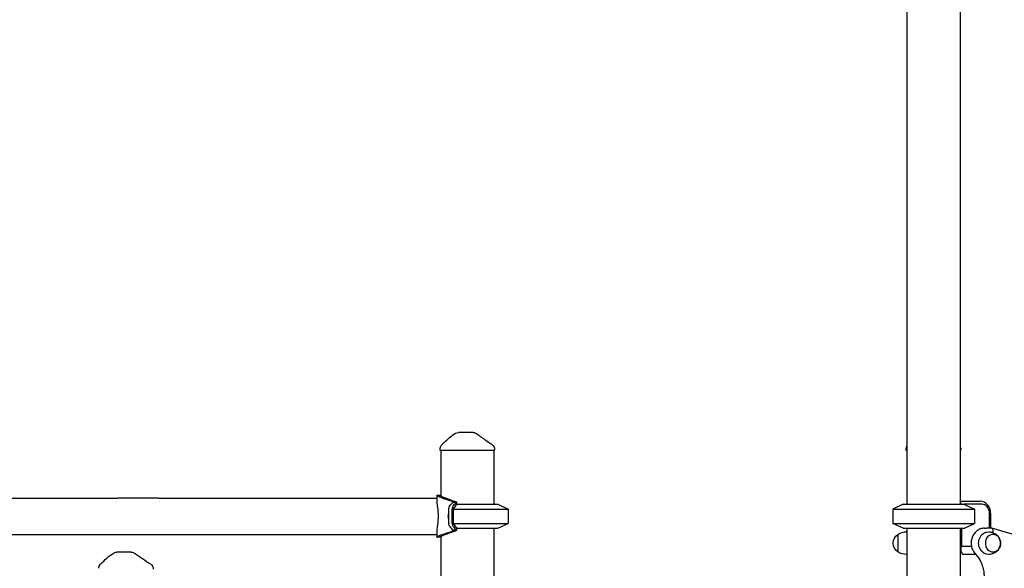
# Model space of a CAD drawing. Units: millimetres. Extents: x 0 to 29700, y 0 to 21000.
# Drawn here: x 7027 to 8673, y 4471 to 5389 of the extents above; entities that cross this region are included whole.
import ezdxf

# ---------------------------------------------------------------- set-up
doc = ezdxf.new("R2010")
doc.units = ezdxf.units.MM
doc.header["$LTSCALE"] = 15
doc.layers.add('P001', color=131, linetype='Continuous')

msp = doc.modelspace()

# ---------------------------------------------------------------- linework, layer by layer
at = {"layer": 'P001'}
for p, q in [((8599.6, 5584.2, 900), (8599.6, 4578.1, 900)), ((8510.6, 5575.9, 900), (8510.6, 4578.1, 900)), ((7730.2, 4668.1, 450), (7730.2, 4670.6, 450)), ((7731.2, 4668.1, 450), (7731.2, 4591.8, 450)), ((7820.2, 4668.1, 450), (7820.2, 4578.1, 450)), ((7821.2, 4668.1, 450), (7821.2, 4669.8, 450)), ((8509.6, 4668.1, 0), (8509.6, 4671, 0)), ((8600.6, 4668.1, 0), (8600.6, 4669.8, 0)), ((7727.8, 4593.1, -432.6), (7727.8, 4593.1, -432.6)), ((7727.8, 4593.1, 432.6), (7731.2, 4593.1, 433.8)), ((4760.5, 4588.3, 250), (7191, 4588.3, 250)), ((7259.4, 4588.3, 262.1), (7724.7, 4588.3, 431.4)), ((7724.7, 4592.5, 450), (7724.7, 4582.8, 450)), ((7752.7, 4582.8, 491.8), (7751.1, 4582.8, 494.7)), ((7754.1, 4581.1, 496.5), (7751.4, 4581.1, 495.6)), ((7752.5, 4570.2, 513.9), (7758.3, 4578.1, 497.9)), ((7754, 4582.8, 489.4), (7752.7, 4582.8, 491.8)), ((7757.1, 4581.1, 497.6), (7754.1, 4581.1, 496.5)), ((7757.5, 4581.5, 495.3), (7757.5, 4577, 495.3)), ((7826.7, 4578.1, 450), (7843.7, 4570.2, 450)), ((8504.1, 4578.1, 900), (8487.1, 4570.2, 900)), ((8599.6, 4583.1, 898.6), (8633.2, 4583.1, 879.2)), ((8601.9, 4578.1, 903), (8599.6, 4582.6, 899.1)), ((8635.7, 4578.1, 883.5), (8606.5, 4578.1, 900.4)), ((8607.1, 4577.8, 900), (8623.5, 4570.2, 900)), ((7744.8, 4545.9, 513.8), (7744.8, 4570.3, 513.8)), ((7750.4, 4545.9, 515.8), (7750.4, 4570.3, 515.8)), ((7752.5, 4546, 513.9), (7752.5, 4570.2, 513.9)), ((7843.7, 4570.2, 450), (7843.7, 4546, 450)), ((8487.1, 4570.2, 900), (8487.1, 4546, 900)), ((8623.5, 4570.2, 900), (8623.5, 4546, 900)), ((8648.7, 4538.1, 876), (8648.7, 4563.1, 876)), ((8650.5, 4563.1, 869.2), (8650.5, 4538.1, 869.2)), ((7758.3, 4538.1, 497.9), (7752.5, 4546, 513.9)), ((7826.7, 4538.1, 450), (7843.7, 4546, 450)), ((8504.1, 4538.1, 900), (8487.1, 4546, 900)), ((8607.1, 4538.4, 900), (8623.5, 4546, 900)), ((4760.5, 4527.8, 250), (7191, 4527.8, 250)), ((7259.4, 4527.8, 262.1), (7724.7, 4527.8, 431.4)), ((7724.7, 4533.4, 450), (7724.7, 4523.7, 450)), ((7752.6, 4533.4, 491.8), (7751.1, 4533.4, 494.7)), ((7754.1, 4535.1, 496.5), (7751.4, 4535.1, 495.6)), ((7754, 4533.4, 489.4), (7752.6, 4533.4, 491.8)), ((7757.1, 4535.1, 497.6), (7754.1, 4535.1, 496.5)), ((7757.5, 4539.2, 495.3), (7757.5, 4534.6, 495.3)), ((7820.2, 4538.1, 450), (7820.2, 4178.1, 450)), ((8510.6, 4538.1, 900), (8510.6, 4390.3, 900)), ((8599.6, 4538.1, 900), (8599.6, 4382, 900)), ((8601.9, 4538.1, 903), (8601.9, 4507.9, 903)), ((8640.4, 4538.1, 887.7), (8643.9, 4538.1, 893.8)), ((8652.2, 4538.1, 889), (8643.9, 4538.1, 893.8)), ((8767.5, 4504.2, 823.4), (8652.6, 4538, 889.7)), ((7724.7, 4523.7, -450), (7724.7, 4523.7, -450)), ((7731.2, 4523.1, 433.8), (7727.8, 4523.1, 432.6)), ((7731.2, 4524.3, 450), (7731.2, 4183.1, 450)), ((8599.6, 4507.9, 899.1), (8601.9, 4507.9, 903)), ((8601, 4507.9, 843.5), (8601, 4499.9, 843.5)), ((8601, 4499.9, 843.5), (8603.5, 4494.9, 847.8)), ((8601.9, 4507.9, 903), (8618.5, 4507.9, 893.5)), ((8603.5, 4494.9, 847.8), (8624.5, 4494.9, 884.2)), ((8624.5, 4494.9, 884.2), (8624.7, 4495.2, 884.5)), ((8625, 4494.9, 883.9), (8624.5, 4494.9, 884.2))]:
    msp.add_line(p, q, dxfattribs=at)
at = {"layer": 'P001', "extrusion": (-0.5, 0, -0.866025)}
msp.add_circle((-4513.1, -7039, -5117), 14.7, dxfattribs=at)
at = {"layer": 'P001', "extrusion": (2.17142e-17, -3.87382e-17, -1)}
msp.add_arc((-7760.8, 4688.1, -452.6), 10, 60.7277, 89.9934, dxfattribs=at)
at = {"layer": 'P001', "extrusion": (2.66454e-16, -1.1334e-20, -1)}
msp.add_arc((-7785.5, 4688.1, -461.6), 10, 90.0036, 130.6566, dxfattribs=at)
at = {"layer": 'P001', "extrusion": (0, -1, 0)}
msp.add_arc((7775.7, 450, -4668.1), 45.5, 0, 180, dxfattribs=at)
at = {"layer": 'P001', "extrusion": (1.66284e-16, -1, -2.88013e-16)}
for start, end in [(167.9654, 180), (0, 12.0346)]:
    msp.add_arc((8555.1, 0, -4668.1), 45.5, start, end, dxfattribs=at)
at = {"layer": 'P001', "extrusion": (-3.66138e-32, 1, -1.33263e-32)}
msp.add_arc((-7191, 450, 4588.3), 200, 250, 270, dxfattribs=at)
at = {"layer": 'P001', "extrusion": (-0.939693, 6.1437e-14, -0.34202)}
for centre in [(-4363.1, -2258.7, -7453.5), (-4363.1, -2258.7, -7459.5)]:
    msp.add_arc(centre, 230, 157.078, 161.4293, dxfattribs=at)
at = {"layer": 'P001', "extrusion": (0, 1, 0)}
for centre, radius, start, end in [((-7775.7, 450, 4578.1), 51, 70, 180), ((-8555.1, 900, 4578.1), 51, 0, 90.2155), ((-7775.7, 450, 4570.2), 68, 70, 180), ((-8555.1, 900, 4570.2), 68, 0, 90.1615), ((-7775.7, 450, 4546), 68, 70, 180), ((-8555.1, 900, 4546), 68, 0, 90.1615), ((-7775.7, 450, 4538.1), 51, 70, 180), ((-8555.1, 900, 4538.1), 51, 0, 90.2155)]:
    msp.add_arc(centre, radius, start, end, dxfattribs=at)
at = {"layer": 'P001', "extrusion": (4.86136e-15, 1, 1.09733e-15)}
for centre, radius, start, end in [((-8555.5, 900, 4578.1), 51, 89.7833, 179.6001), ((-8555.5, 900, 4570.2), 68, 89.8373, 180), ((-8555.5, 900, 4546), 68, 89.8373, 180), ((-8555.5, 900, 4538.1), 51, 89.7833, 179.6001)]:
    msp.add_arc(centre, radius, start, end, dxfattribs=at)
at = {"layer": 'P001', "extrusion": (0.5, 0, 0.866025)}
for centre, radius in [((4563.1, -7037, 5078), 20), ((4563.1, -7037, 5083), 15)]:
    msp.add_arc(centre, radius, 270, 0, dxfattribs=at)
at = {"layer": 'P001', "extrusion": (-0.939693, 1.68972e-14, -0.34202)}
msp.add_arc((-4570.3, -2171.1, -7453.5), 5, 90, 157.078, dxfattribs=at)
at = {"layer": 'P001', "extrusion": (0.939693, -9.72833e-15, 0.34202)}
msp.add_arc((4570.3, -2171.1, 7459.5), 5, 22.922, 90, dxfattribs=at)
at = {"layer": 'P001', "extrusion": (-0.939693, -1.57652e-14, -0.34202)}
msp.add_arc((-4545.9, -2171.1, -7453.5), 5, 22.922, 90, dxfattribs=at)
at = {"layer": 'P001', "extrusion": (0.939693, 1.38798e-14, 0.34202)}
msp.add_arc((4545.9, -2171.1, 7459.5), 5, 90, 157.078, dxfattribs=at)
at = {"layer": 'P001', "extrusion": (3.69779e-32, -1, -5.04326e-41)}
msp.add_arc((7191, 450, -4527.8), 200, 270, 290, dxfattribs=at)
at = {"layer": 'P001', "extrusion": (0.939693, 3.47639e-14, 0.34202)}
msp.add_arc((4753.1, -2258.7, 7453.5), 230, 157.078, 161.4293, dxfattribs=at)
at = {"layer": 'P001', "extrusion": (0.939693, 3.4403e-14, 0.34202)}
msp.add_arc((4753.1, -2258.7, 7459.5), 230, 157.078, 161.4293, dxfattribs=at)
at = {"layer": 'P001', "extrusion": (-1.23529e-15, 7.69944e-16, -1)}
for centre, radius, start, end in [((-8505, 4513.1, -820), 17.5, 302.8783, 57.1217), ((-8511, 4502.1, -820), 30, 58.9183, 89.0684), ((-8511, 4524.1, -820), 30, 270.9316, 301.0817)]:
    msp.add_arc(centre, radius, start, end, dxfattribs=at)
at = {"layer": 'P001', "extrusion": (-1.23068e-15, 6.76119e-16, -1)}
msp.add_arc((-8505, 4513.1, -80), 17.5, 302.8783, 57.1217, dxfattribs=at)
at = {"layer": 'P001', "extrusion": (-1.23967e-15, 6.76157e-16, -1)}
msp.add_arc((-8511, 4502.1, -80), 30, 58.9183, 89.0684, dxfattribs=at)
at = {"layer": 'P001', "extrusion": (1, -7.18592e-15, -3.60567e-13)}
msp.add_arc((4513.1, 820, 8495.5), 14.7, 0, 180, dxfattribs=at)
at = {"layer": 'P001', "extrusion": (1, -7.03527e-15, -3.60718e-13)}
for start, end in [(0, 0.0721), (179.9279, 180)]:
    msp.add_arc((4513.1, 80, 8495.5), 14.7, start, end, dxfattribs=at)
at = {"layer": 'P001'}
msp.add_arc((8516.5, 4532.1, 820), 6, 168.7528, 180, dxfattribs=at)
at = {"layer": 'P001', "extrusion": (-3.61551e-13, 9.75355e-16, -1)}
msp.add_arc((-8516.5, 4532.1, -80), 6, 0, 11.2481, dxfattribs=at)
at = {"layer": 'P001', "extrusion": (1, -7.03483e-15, -3.60534e-13)}
msp.add_arc((4513.1, 820, 8510.5), 19, 0, 150, dxfattribs=at)
at = {"layer": 'P001', "extrusion": (1, -3.05964e-15, -3.57586e-13)}
msp.add_arc((4513.1, 820, 8510.5), 19, 0, 150, dxfattribs=at)
at = {"layer": 'P001', "extrusion": (-0.5, 3.46945e-18, -0.866025)}
msp.add_arc((-4513.1, -7039, -5102), 19, 358.386, 181.614, dxfattribs=at)
at = {"layer": 'P001', "extrusion": (-4.82032e-17, -2.8024e-16, -1)}
msp.add_arc((-7190, 4488.1, -3238.3), 10, 61.0999, 89.9944, dxfattribs=at)
at = {"layer": 'P001', "extrusion": (-1.23516e-15, 6.78947e-16, -1)}
msp.add_arc((-8511, 4524.1, -80), 30, 270.9316, 301.0817, dxfattribs=at)
at = {"layer": 'P001', "extrusion": (-1, 3.05964e-15, 3.60524e-13)}
msp.add_arc((-4469.8, 845, -8510.5), 31, 210, 270, dxfattribs=at)
at = {"layer": 'P001', "extrusion": (1, -1.50724e-14, -3.50616e-13)}
msp.add_arc((4418.1, 80, 8510.5), 114, 48.1897, 90, dxfattribs=at)
at = {"layer": 'P001', "extrusion": (-1.51881e-08, -4.34034e-17, -1)}
msp.add_arc((-7169.6, 4471, -3238.3), 10, 0, 44.6086, dxfattribs=at)
at = {"layer": 'P001', "extrusion": (-0.859297, 0.124408, 0.496116)}
msp.add_ellipse((8651.6, 4532.1, 889.4), major_axis=(-0.65, -6, 0.38), ratio=0.992231, start_param=1.570796, end_param=3.141593, dxfattribs=at)
at = {"layer": 'P001'}
for points in [[(7736.8, 4681.3, 455.6), (7742.6, 4687.1, 454.6), (7748.8, 4692.8, 453.7), (7755.9, 4696.8, 452.6)], [(7760.8, 4698.1, 452.6), (7760.8, 4698.1, 452.6), (7760.8, 4698.1, 452.6), (7760.8, 4698.1, 452.6)], [(7792, 4695.7, 461.6), (7792, 4695.7, 461.6), (7792, 4695.7, 461.6), (7792, 4695.7, 461.6)], [(7792, 4695.7, 461.6), (7792.2, 4695.5, 461.8), (7792.4, 4695.3, 462), (7792.6, 4695.1, 462.2)], [(7792.8, 4695.1, 462.4), (7792.8, 4695.1, 462.3), (7792.7, 4695.1, 462.2), (7792.7, 4695.2, 462.2)], [(7733.5, 4678.1, 452.2), (7734.8, 4679.4, 453.2), (7736.1, 4680.6, 454.2), (7737.4, 4681.9, 455.4)], [(7733.5, 4678.1, 452.5), (7733.5, 4678.1, 452.4), (7733.5, 4678.1, 452.3), (7733.5, 4678.1, 452.2)], [(7816.9, 4678.1, 450.5), (7816.9, 4678.1, 450.6), (7816.9, 4678.1, 450.6), (7816.9, 4678.1, 450.6)], [(7821.2, 4669.8, 450), (7821.2, 4669.8, 450), (7821.2, 4669.8, 450), (7821.2, 4669.8, 450)], [(7162.5, 4478, 3238.3), (7169.4, 4485, 3238.3), (7176.6, 4492.1, 3238.3), (7185.1, 4496.8, 3238.3)], [(7219.2, 4496.4, 3238.3), (7219.2, 4496.4, 3238.3), (7219.2, 4496.4, 3238.3), (7219.2, 4496.4, 3238.3)], [(7219.2, 4496.4, 3238.3), (7228.2, 4490.3, 3238.3), (7237.3, 4484.2, 3238.3), (7246.3, 4478.1, 3238.3)], [(7246.3, 4478.1, 3238.3), (7246.3, 4478.1, 3238.3), (7246.3, 4478.1, 3238.3), (7246.3, 4478.1, 3238.3)]]:
    msp.add_open_spline(points, degree=3, dxfattribs=at)
for points, knots in [([(7785.5, 4698.1, 461.6), (7784.6, 4698.1, 461.4), (7783.5, 4698.1, 461.2), (7782.3, 4698.1, 460.9), (7781.9, 4698.1, 460.8), (7781.5, 4698.1, 460.7), (7780.9, 4698.1, 460.5), (7780.4, 4698.1, 460.4), (7780.1, 4698.1, 460.3), (7779.9, 4698.1, 460.3), (7779.7, 4698.1, 460.2), (7779.5, 4698.1, 460.1), (7779.3, 4698.1, 460.1), (7779.2, 4698.1, 460.1), (7779.2, 4698.1, 460.1), (7779.1, 4698.1, 460), (7779.1, 4698.1, 460), (7779.1, 4698.1, 460), (7779.1, 4698.1, 460), (7779.1, 4698.1, 460), (7779.1, 4698.1, 460), (7779.1, 4698.1, 460), (7778.9, 4698.1, 460), (7777, 4698.1, 459.5), (7773.4, 4698.1, 458.2), (7773.2, 4698.1, 458.1), (7773, 4698.1, 458), (7772.8, 4698.1, 458), (7772, 4698.1, 457.7), (7771.1, 4698.1, 457.3), (7770.3, 4698.1, 457), (7769.6, 4698.1, 456.7), (7768.8, 4698.1, 456.4), (7768, 4698.1, 456.1), (7767.8, 4698.1, 456), (7767.5, 4698.1, 455.9), (7767.2, 4698.1, 455.7), (7767.1, 4698.1, 455.7), (7767, 4698.1, 455.7), (7766.9, 4698.1, 455.6), (7766.8, 4698.1, 455.6), (7766.7, 4698.1, 455.5), (7766.7, 4698.1, 455.5), (7764.7, 4698.1, 454.6), (7762.7, 4698.1, 453.7), (7760.8, 4698.1, 452.6)], [0, 0, 0, 0, 0.125, 0.125, 0.125, 0.15625, 0.15625, 0.15625, 0.1875, 0.1875, 0.1875, 0.21875, 0.21875, 0.21875, 0.234375, 0.234375, 0.234375, 0.242188, 0.242188, 0.242188, 0.25, 0.25, 0.25, 0.487242, 0.487242, 0.487242, 0.5, 0.5, 0.5, 0.6, 0.6, 0.6, 0.675, 0.675, 0.675, 0.7125, 0.7125, 0.7125, 0.73125, 0.73125, 0.73125, 0.75, 0.75, 0.75, 1, 1, 1, 1]), ([(7792.8, 4695.1, 462.4), (7793, 4694.9, 461.6), (7793.3, 4694.6, 460.8), (7794.2, 4693.9, 458.9), (7795.1, 4693.3, 457.8), (7796.7, 4692, 456.3), (7797.6, 4691.4, 455.7), (7799.7, 4689.9, 454.6), (7801.1, 4689, 454.1), (7805.2, 4686.1, 452.7), (7808, 4684.2, 452.2), (7812.9, 4680.8, 451.3), (7814.9, 4679.5, 450.9), (7816.9, 4678.1, 450.6)], [0, 0, 0, 0, 0.250987, 0.250987, 0.68018, 0.68018, 1.029526, 1.029526, 1.542805, 1.542805, 2.584907, 2.584907, 3.322528, 3.322528, 3.322528, 3.322528]), ([(7730.2, 4670.6, 450), (7730.2, 4671.7, 450.2), (7730.4, 4672.7, 450.4), (7731.1, 4674.8, 450.9), (7731.6, 4675.8, 451.2), (7732.6, 4677.1, 451.9), (7733, 4677.6, 452.1), (7733.5, 4678.1, 452.5)], [0, 0, 0, 0, 0.3253766, 0.3253766, 0.6603698, 0.6603698, 0.8741379, 0.8741379, 0.8741379, 0.8741379]), ([(7816.9, 4678.1, 450.5), (7817.6, 4677.5, 450.4), (7818.3, 4676.9, 450.4), (7819.6, 4675.4, 450.2), (7820.1, 4674.5, 450.2), (7820.9, 4672.5, 450.1), (7821.1, 4671.5, 450.1), (7821.2, 4670.2, 450), (7821.2, 4670, 450), (7821.2, 4669.8, 450)], [0, 0, 0, 0, 0.2821245, 0.2821245, 0.5941529, 0.5941529, 0.9084611, 0.9084611, 0.9688005, 0.9688005, 0.9688005, 0.9688005]), ([(8509.6, 4671, 0), (8509.6, 4672.1, 0), (8509.8, 4673.2, 0), (8510.3, 4674.6, 0), (8510.5, 4675, 0), (8510.6, 4675.4, 0)], [0, 0, 0, 0, 0.3241927, 0.3241927, 0.4489778, 0.4489778, 0.4489778, 0.4489778]), ([(8599.6, 4674.1, 0), (8599.8, 4673.8, 0), (8599.9, 4673.5, 0), (8600.4, 4672.2, 0), (8600.6, 4671.2, 0), (8600.6, 4670, 0), (8600.6, 4669.9, 0), (8600.6, 4669.8, 0)], [0.5224335, 0.5224335, 0.5224335, 0.5224335, 0.6241338, 0.6241338, 0.9377213, 0.9377213, 0.9712928, 0.9712928, 0.9712928, 0.9712928]), ([(7751.1, 4582.8, 494.7), (7749.8, 4583.2, 493.9), (7748.4, 4583.7, 493.1), (7746, 4584.5, 491.5), (7744.9, 4584.8, 490.6), (7741.9, 4585.8, 488.2), (7740, 4586.4, 486.5), (7737.2, 4587.3, 483.5), (7736.1, 4587.7, 482.2), (7733.7, 4588.5, 479), (7732.4, 4589, 477), (7729.6, 4589.9, 472), (7728.3, 4590.4, 469.1), (7726.8, 4591.1, 464.4), (7726.4, 4591.3, 462.9), (7725.3, 4591.8, 458.1), (7724.9, 4592.1, 454.9), (7724.6, 4592.6, 448.4), (7724.9, 4592.8, 445.1), (7725.9, 4593, 438.7), (7726.7, 4593.1, 435.6), (7727.8, 4593.1, 432.6)], [-14.6225, -14.6225, -14.6225, -14.6225, -14.150215, -14.150215, -13.716868, -13.716868, -12.966435, -12.966435, -12.455679, -12.455679, -11.725406, -11.725406, -10.74254, -10.74254, -10.249494, -10.249494, -9.270265, -9.270265, -8.295394, -8.295394, -7.325495, -7.325495, -7.325495, -7.325495]), ([(7727.8, 4593.1, -432.6), (7727.8, 4593.1, -432.6), (7727.8, 4593.1, -432.6), (7726.8, 4593.1, -435.2), (7726.1, 4593, -438), (7725.6, 4593, -440.7)], [-7.3260045, -7.3260045, -7.3260045, -7.3260045, -7.3225427, -7.3225427, -6.4773056, -6.4773056, -6.4773056, -6.4773056]), ([(7754, 4582.8, 489.4), (7752.6, 4583.3, 488.7), (7751.3, 4583.8, 487.8), (7748.9, 4584.7, 486.1), (7747.7, 4585.1, 485.3), (7746, 4585.8, 483.8), (7745.3, 4586, 483.2), (7744, 4586.5, 481.9), (7743.2, 4586.8, 481.1), (7741.5, 4587.5, 479.2), (7740.5, 4587.8, 478), (7739, 4588.4, 476), (7738.5, 4588.6, 475.2), (7737.4, 4589, 473.6), (7736.8, 4589.2, 472.6), (7734.9, 4590, 469.2), (7733.8, 4590.5, 466.6), (7732.5, 4591.1, 462.5), (7732.1, 4591.3, 461.1), (7731.2, 4591.8, 456.9), (7730.8, 4592.1, 454.1), (7730.7, 4592.6, 448.6), (7730.8, 4592.8, 445.9), (7731.2, 4592.9, 443.3)], [-12.961942, -12.961942, -12.961942, -12.961942, -12.472869, -12.472869, -12.031098, -12.031098, -11.762866, -11.762866, -11.437956, -11.437956, -10.959172, -10.959172, -10.672326, -10.672326, -10.346901, -10.346901, -9.479705, -9.479705, -9.045479, -9.045479, -8.184502, -8.184502, -7.387131, -7.387131, -7.387131, -7.387131]), ([(7724.7, 4582.8, 450), (7724.7, 4581.8, 451.5), (7724.8, 4580.7, 453), (7725, 4578.2, 455.7), (7725.2, 4576.7, 457.1), (7725.6, 4573.4, 459.6), (7725.9, 4571.7, 460.7), (7726.3, 4568, 462.5), (7726.5, 4566, 463.2), (7726.7, 4562.1, 464.2), (7726.8, 4560.1, 464.4), (7726.8, 4558.1, 464.4)], [15.908295, 15.908295, 15.908295, 15.908295, 16.436101, 16.436101, 17.025157, 17.025157, 17.614213, 17.614213, 18.20327, 18.20327, 18.792326, 18.792326, 18.792326, 18.792326]), ([(7751.4, 4581.1, 495.6), (7751.5, 4581.2, 495.5), (7751.5, 4581.3, 495.4), (7751.5, 4581.4, 495.4), (7751.5, 4581.5, 495.3), (7751.5, 4581.6, 495.2), (7751.5, 4581.8, 495.2), (7751.5, 4581.8, 495.1), (7751.4, 4581.9, 495.1), (7751.4, 4582, 495), (7751.4, 4582, 495), (7751.4, 4582.1, 495), (7751.4, 4582.2, 494.9), (7751.3, 4582.3, 494.9), (7751.3, 4582.4, 494.8), (7751.3, 4582.5, 494.8), (7751.2, 4582.6, 494.7), (7751.2, 4582.7, 494.7), (7751.1, 4582.8, 494.7)], [-0.2002452, -0.2002452, -0.2002452, -0.2002452, -0.162691, -0.162691, -0.162691, -0.1251379, -0.1251379, -0.1251379, -0.1001226, -0.1001226, -0.1001226, -0.0751074, -0.0751074, -0.0751074, -0.0375542, -0.0375542, -0.0375542, 0, 0, 0, 0]), ([(7757.1, 4581.1, 497.6), (7757.3, 4581.3, 496.9), (7757.5, 4581.4, 496.1), (7757.5, 4581.7, 494.5), (7757.3, 4581.8, 493.7), (7756.8, 4582.1, 492.2), (7756.4, 4582.3, 491.5), (7755.3, 4582.5, 490.3), (7754.7, 4582.7, 489.8), (7754, 4582.8, 489.4)], [0, 0, 0, 0, 0.25, 0.25, 0.5, 0.5, 0.75, 0.75, 1, 1, 1, 1]), ([(7744.8, 4552.6, 490.6), (7744.7, 4553, 490.5), (7744.6, 4553.4, 490.4), (7744.3, 4554.4, 490.2), (7744.2, 4555.1, 490.1), (7744, 4556.1, 490), (7744, 4556.4, 489.9), (7743.9, 4557.2, 489.9), (7743.9, 4557.7, 489.9), (7743.9, 4558.8, 489.9), (7744, 4559.7, 489.9), (7744.2, 4561.2, 490.1), (7744.3, 4561.8, 490.2), (7744.6, 4562.8, 490.4), (7744.7, 4563.2, 490.5), (7744.8, 4563.6, 490.6)], [-1.853443, -1.853443, -1.853443, -1.853443, -1.662396, -1.662396, -1.391562, -1.391562, -1.23864, -1.23864, -1.062708, -1.062708, -0.772432, -0.772432, -0.584988, -0.584988, -0.458553, -0.458553, -0.458553, -0.458553]), ([(7726.8, 4558.1, 464.4), (7726.8, 4556.1, 464.4), (7726.7, 4554.1, 464.2), (7726.5, 4550.2, 463.2), (7726.3, 4548.2, 462.5), (7725.9, 4544.5, 460.7), (7725.6, 4542.8, 459.6), (7725.2, 4539.5, 457.1), (7725, 4538, 455.7), (7724.8, 4535.5, 453), (7724.7, 4534.4, 451.5), (7724.7, 4533.4, 450)], [0, 0, 0, 0, 0.589056, 0.589056, 1.178113, 1.178113, 1.767169, 1.767169, 2.356225, 2.356225, 2.884031, 2.884031, 2.884031, 2.884031]), ([(7727.8, 4523.1, 432.6), (7727.8, 4523.1, 432.6), (7727.8, 4523.1, 432.6), (7726.7, 4523.1, 435.6), (7725.9, 4523.2, 438.8), (7724.8, 4523.4, 445.2), (7724.6, 4523.6, 448.4), (7724.8, 4523.9, 453.3), (7724.9, 4524.1, 454.9), (7725.3, 4524.3, 457.4), (7725.4, 4524.4, 458.2), (7725.7, 4524.6, 459.8), (7725.8, 4524.7, 460.6), (7727.5, 4525.5, 467.7), (7730.1, 4526.5, 473.7), (7734.9, 4528.1, 480.7), (7736.1, 4528.5, 482.2), (7739.4, 4529.6, 485.9), (7741.5, 4530.2, 487.9), (7746.1, 4531.7, 491.6), (7748.5, 4532.5, 493.2), (7751.1, 4533.4, 494.7)], [-7.325495, -7.325495, -7.325495, -7.325495, -7.322543, -7.322543, -6.349897, -6.349897, -5.374622, -5.374622, -4.884938, -4.884938, -4.639371, -4.639371, -4.393691, -4.393691, -2.419123, -2.419123, -1.821576, -1.821576, -0.916479, -0.916479, -0.000001, -0.000001, -0.000001, -0.000001]), ([(7731.2, 4523.3, 443.3), (7730.8, 4523.4, 446), (7730.7, 4523.6, 448.8), (7730.8, 4523.9, 452.9), (7730.9, 4524.1, 454.4), (7731.2, 4524.3, 456.5), (7731.3, 4524.4, 457.2), (7731.6, 4524.6, 458.6), (7731.7, 4524.6, 459.3), (7733.1, 4525.5, 465.6), (7735.5, 4526.5, 470.9), (7739.7, 4528.1, 477), (7740.7, 4528.5, 478.3), (7743.6, 4529.5, 481.6), (7745.5, 4530.2, 483.4), (7749.5, 4531.7, 486.7), (7751.7, 4532.5, 488.1), (7754, 4533.4, 489.4)], [-5.587863, -5.587863, -5.587863, -5.587863, -4.763776, -4.763776, -4.333282, -4.333282, -4.117226, -4.117226, -3.900928, -3.900928, -2.159978, -2.159978, -1.627551, -1.627551, -0.819721, -0.819721, -0.000001, -0.000001, -0.000001, -0.000001]), ([(7751.1, 4533.4, 494.7), (7751.2, 4533.5, 494.7), (7751.2, 4533.6, 494.7), (7751.3, 4533.7, 494.8), (7751.3, 4533.8, 494.8), (7751.3, 4533.9, 494.9), (7751.4, 4534, 494.9), (7751.4, 4534.1, 495), (7751.4, 4534.1, 495), (7751.4, 4534.2, 495), (7751.4, 4534.3, 495.1), (7751.5, 4534.4, 495.1), (7751.5, 4534.4, 495.2), (7751.5, 4534.5, 495.2), (7751.5, 4534.6, 495.3), (7751.5, 4534.7, 495.4), (7751.5, 4534.9, 495.4), (7751.5, 4535, 495.5), (7751.4, 4535.1, 495.6)], [-0.2002452, -0.2002452, -0.2002452, -0.2002452, -0.162691, -0.162691, -0.162691, -0.1251379, -0.1251379, -0.1251379, -0.1001226, -0.1001226, -0.1001226, -0.0751074, -0.0751074, -0.0751074, -0.0375542, -0.0375542, -0.0375542, 0, 0, 0, 0]), ([(7754, 4533.4, 489.4), (7754.7, 4533.5, 489.8), (7755.3, 4533.6, 490.3), (7756.4, 4533.9, 491.5), (7756.8, 4534.1, 492.2), (7757.3, 4534.4, 493.7), (7757.5, 4534.5, 494.5), (7757.5, 4534.8, 496.1), (7757.3, 4534.9, 496.9), (7757.1, 4535.1, 497.6)], [0, 0, 0, 0, 0.25, 0.25, 0.5, 0.5, 0.75, 0.75, 1, 1, 1, 1]), ([(8640.4, 4538.1, 887.7), (8638.1, 4538.1, 888.7), (8635.8, 4537.7, 889.6), (8631.3, 4536.1, 891.4), (8629.2, 4534.9, 892.3), (8625.4, 4531.9, 893.9), (8623.7, 4530, 894.7), (8620.9, 4525.7, 895.9), (8619.8, 4523.3, 896.4), (8618.3, 4518.2, 897.1), (8618, 4515.5, 897.2), (8618, 4510.1, 897.2), (8618.4, 4507.4, 897), (8620, 4502.3, 896.3), (8621.2, 4499.8, 895.8), (8623.5, 4496.6, 894.8), (8624.3, 4495.7, 894.4), (8625.2, 4494.8, 894)], [1.570796, 1.570796, 1.570796, 1.570796, 1.869924, 1.869924, 2.174119, 2.174119, 2.490104, 2.490104, 2.817699, 2.817699, 3.152218, 3.152218, 3.488749, 3.488749, 3.822954, 3.822954, 3.982661, 3.982661, 3.982661, 3.982661]), ([(8647.4, 4532.1, 898.7), (8649.8, 4532, 899.2), (8652.1, 4531.5, 899.7), (8656.4, 4529.9, 900.7), (8658.4, 4528.8, 901.2), (8661.7, 4526.1, 902.1), (8663.1, 4524.6, 902.6), (8665.3, 4521.3, 903.3), (8666, 4519.5, 903.6), (8667, 4516.1, 904), (8667.2, 4514.4, 904.1), (8667.1, 4511, 904), (8666.8, 4509.3, 903.9), (8665.7, 4505.8, 903.4), (8664.8, 4504, 903.1), (8662.3, 4500.6, 902.3), (8660.6, 4499, 901.8), (8656.7, 4496.4, 900.8), (8654.5, 4495.4, 900.3), (8650.5, 4494.4, 899.4), (8649, 4494.1, 899.1), (8647.4, 4494.1, 898.7)], [4.740558, 4.740558, 4.740558, 4.740558, 5.024323, 5.024323, 5.316911, 5.316911, 5.630482, 5.630482, 5.967568, 5.967568, 6.311573, 6.311573, 6.651851, 6.651851, 6.996241, 6.996241, 7.329616, 7.329616, 7.636706, 7.636706, 7.825813, 7.825813, 7.825813, 7.825813]), ([(7724.7, 4523.7, -450), (7724.7, 4523.5, -447.3), (7724.9, 4523.4, -444.6), (7725.4, 4523.3, -441.5), (7725.5, 4523.2, -441.1), (7725.6, 4523.2, -440.7)], [-9.1078127, -9.1078127, -9.1078127, -9.1078127, -8.2953944, -8.2953944, -8.1741866, -8.1741866, -8.1741866, -8.1741866]), ([(7212.7, 4498.1, 3251.4), (7211.9, 4498.1, 3251.1), (7210.9, 4498.1, 3250.6), (7209.7, 4498.1, 3250.1), (7209.4, 4498.1, 3250), (7209, 4498.1, 3249.8), (7208.4, 4498.1, 3249.5), (7208, 4498.1, 3249.3), (7207.7, 4498.1, 3249.2), (7207.5, 4498.1, 3249.1), (7207.3, 4498.1, 3249), (7207.1, 4498.1, 3248.9), (7206.9, 4498.1, 3248.8), (7206.9, 4498.1, 3248.8), (7206.8, 4498.1, 3248.8), (7206.8, 4498.1, 3248.7), (7206.8, 4498.1, 3248.7), (7206.7, 4498.1, 3248.7), (7206.7, 4498.1, 3248.7), (7206.7, 4498.1, 3248.7), (7206.7, 4498.1, 3248.7), (7206.7, 4498.1, 3248.7), (7206.6, 4498.1, 3248.6), (7204.7, 4498.1, 3247.8), (7201.4, 4498.1, 3245.9), (7201.3, 4498.1, 3245.8), (7201.1, 4498.1, 3245.7), (7200.9, 4498.1, 3245.6), (7200.1, 4498.1, 3245.2), (7199.4, 4498.1, 3244.7), (7198.6, 4498.1, 3244.3), (7197.9, 4498.1, 3243.8), (7197.2, 4498.1, 3243.4), (7196.5, 4498.1, 3242.9), (7196.3, 4498.1, 3242.8), (7196, 4498.1, 3242.6), (7195.8, 4498.1, 3242.4), (7195.7, 4498.1, 3242.4), (7195.6, 4498.1, 3242.3), (7195.5, 4498.1, 3242.3), (7195.4, 4498.1, 3242.2), (7195.3, 4498.1, 3242.1), (7195.3, 4498.1, 3242.1), (7193.5, 4498.1, 3240.9), (7191.7, 4498.1, 3239.7), (7190, 4498.1, 3238.3)], [0, 0, 0, 0, 0.125, 0.125, 0.125, 0.15625, 0.15625, 0.15625, 0.1875, 0.1875, 0.1875, 0.21875, 0.21875, 0.21875, 0.234375, 0.234375, 0.234375, 0.242188, 0.242188, 0.242188, 0.25, 0.25, 0.25, 0.487242, 0.487242, 0.487242, 0.5, 0.5, 0.5, 0.6, 0.6, 0.6, 0.675, 0.675, 0.675, 0.7125, 0.7125, 0.7125, 0.73125, 0.73125, 0.73125, 0.75, 0.75, 0.75, 1, 1, 1, 1]), ([(7213.6, 4498.1, 3238.3), (7213.6, 4498.1, 3239.5), (7213.6, 4498.1, 3240.5), (7213.6, 4498.1, 3241.1), (7213.6, 4498.1, 3242.4), (7213.5, 4498.1, 3243.1), (7213.5, 4498.1, 3243.2), (7213.5, 4498.1, 3244), (7213.4, 4498.1, 3244.6), (7213.4, 4498.1, 3244.8), (7213.4, 4498.1, 3244.9), (7213.4, 4498.1, 3246.3), (7213.1, 4498.1, 3249), (7213, 4498.1, 3249.7), (7212.9, 4498.1, 3250.5), (7212.7, 4498.1, 3251.4)], [0.5004428, 0.5004428, 0.5004428, 0.5004428, 0.5625, 0.5625, 0.5625, 0.625, 0.625, 0.625, 0.75, 0.75, 0.75, 0.9473932, 0.9473932, 0.9473932, 1, 1, 1, 1]), ([(7213.6, 4498.1, 3238.3), (7214.7, 4498.1, 3238.3), (7215.8, 4497.9, 3238.3), (7217.6, 4497.3, 3238.3), (7218.5, 4496.9, 3238.3), (7219.2, 4496.4, 3238.3)], [0, 0, 0, 0, 0.3164597, 0.3164597, 0.5928814, 0.5928814, 0.5928814, 0.5928814]), ([(8625.2, 4494.8, 894), (8626.9, 4492.9, 892.9), (8628.6, 4490.9, 891.8), (8631.6, 4486.5, 889.8), (8633, 4484.1, 889), (8635.4, 4479.2, 887.4), (8636.4, 4476.6, 886.8), (8638, 4471.3, 885.8), (8638.6, 4468.5, 885.4), (8639.4, 4462.9, 884.8), (8639.6, 4460, 884.7), (8639.6, 4457.2, 884.7)], [5.4421166, 5.4421166, 5.4421166, 5.4421166, 5.6103304, 5.6103304, 5.7785441, 5.7785441, 5.9467578, 5.9467578, 6.1149716, 6.1149716, 6.2831853, 6.2831853, 6.2831853, 6.2831853]), ([(7246.3, 4478.1, 3238.3), (7247.1, 4477.5, 3238.3), (7247.8, 4476.8, 3238.3), (7249.1, 4475.2, 3238.3), (7249.7, 4474.2, 3238.3), (7250.4, 4472.2, 3238.3), (7250.6, 4471.2, 3238.3), (7250.6, 4470, 3238.3), (7250.6, 4469.9, 3238.3), (7250.6, 4469.8, 3238.3)], [0, 0, 0, 0, 0.3029603, 0.3029603, 0.6241334, 0.6241334, 0.9377208, 0.9377208, 0.9712875, 0.9712875, 0.9712875, 0.9712875])]:
    msp.add_open_spline(points, degree=3, knots=knots, dxfattribs=at)

doc.saveas('drawing.dxf')
